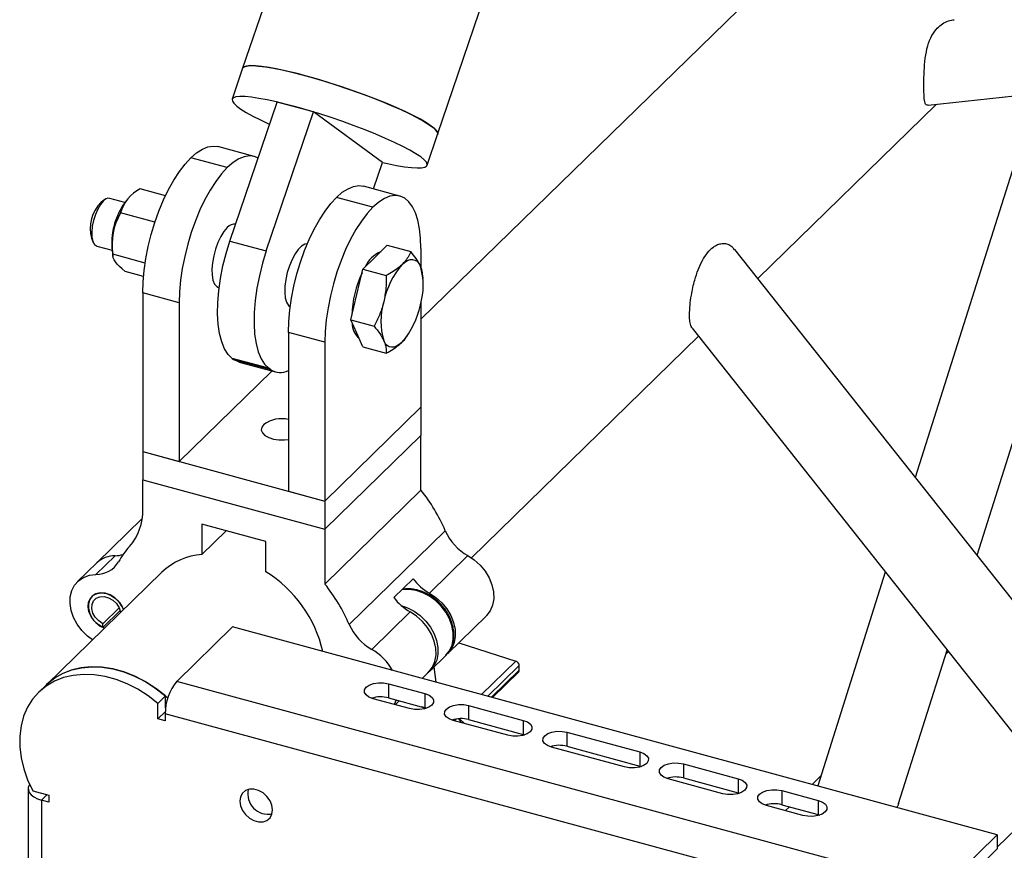
# Model space of a CAD drawing. Units: millimetres. Extents: x 15 to 415, y 5 to 292.
# Drawn here: x 86 to 91, y 37 to 41 of the extents above; entities that cross this region are included whole.
import ezdxf

# ---------------------------------------------------------------- set-up
doc = ezdxf.new("R2010")
doc.units = ezdxf.units.MM

msp = doc.modelspace()

# ---------------------------------------------------------------- linework, layer by layer
at = {"color": 7, "linetype": 'Continuous', "lineweight": 25}
for p, q in [((99.6608, 78.6249), (86.9485, 41.1089)), ((87.8956, 40.788), (100.6079, 78.304)), ((99.9214, 51.7058), (87.8146, 39.8893)), ((103.955, 50.3456), (90.6136, 37.324)), ((90.2774, 40.9291), (94.8252, 41.4347)), ((86.9485, 41.1089), (86.8977, 40.9588)), ((90.5151, 38.7427), (91.2397, 41.0361)), ((90.8049, 40.9877), (90.2152, 39.1215)), ((86.8865, 40.2696), (87.1154, 40.9449)), ((87.2923, 40.8969), (87.1154, 40.9449)), ((87.0634, 40.2216), (87.2923, 40.8969)), ((87.6271, 40.6518), (87.2923, 40.8969)), ((89.45, 40.0881), (90.316, 40.9334)), ((87.8448, 40.6379), (87.8956, 40.788)), ((87.0048, 40.6802), (86.828, 40.7282)), ((86.8737, 40.6262), (86.6968, 40.6743)), ((87.5834, 40.5229), (87.6271, 40.6518)), ((86.5739, 40.49), (86.4515, 40.5233)), ((87.7124, 40.4879), (87.5355, 40.5359)), ((86.2798, 40.471), (86.2614, 40.458)), ((86.377, 40.457), (86.3031, 40.4771)), ((87.5812, 40.4339), (87.4044, 40.482)), ((86.5225, 40.3606), (86.3554, 40.406)), ((86.2139, 40.2831), (86.2231, 40.2626)), ((86.8865, 40.2696), (87.0634, 40.2216)), ((86.2402, 40.2455), (86.314, 40.2254)), ((87.5919, 40.1911), (87.6511, 40.2489)), ((87.6511, 40.2489), (87.7647, 40.2181)), ((87.8146, 40.2331), (87.8146, 40.1389)), ((91.1916, 37.8881), (89.3386, 40.229)), ((86.4751, 40.1626), (86.3183, 40.2052)), ((87.5326, 40.1332), (87.5919, 40.1911)), ((86.4672, 40.0973), (86.3775, 40.1217)), ((87.5029, 40.01), (87.5326, 40.1332)), ((87.5326, 40.1332), (87.6461, 40.1023)), ((87.8247, 40.0884), (87.8238, 40.1022)), ((86.8318, 40.0433), (86.8339, 40.0427)), ((86.6404, 39.9699), (86.4635, 40.018)), ((86.4635, 40.018), (86.4635, 39.2465)), ((87.4733, 39.8868), (87.5029, 40.01)), ((86.6404, 39.9699), (86.6404, 39.1985)), ((87.8146, 39.9722), (87.8146, 39.4617)), ((87.4733, 39.8868), (87.5868, 39.8559)), ((87.5029, 39.8214), (87.4733, 39.8868)), ((89.1317, 39.8458), (90.9038, 37.6072)), ((87.3479, 39.7776), (87.171, 39.8257)), ((87.171, 39.8257), (87.171, 39.0542)), ((87.5326, 39.756), (87.5029, 39.8214)), ((87.7462, 39.8061), (87.7492, 39.8105)), ((88.0592, 38.7307), (89.1623, 39.8072)), ((87.3479, 39.7776), (87.3479, 39.0062)), ((87.5326, 39.756), (87.6461, 39.7252)), ((87.0749, 39.6513), (86.8981, 39.6994)), ((86.8981, 39.6994), (86.9048, 39.6944)), ((86.9048, 39.6944), (87.0817, 39.6464)), ((86.9315, 39.6814), (87.1084, 39.6334)), ((87.0817, 39.6464), (87.0749, 39.6513)), ((86.6404, 39.1985), (87.0908, 39.6381)), ((87.171, 39.6366), (87.1658, 39.638)), ((87.3479, 39.0062), (87.8146, 39.4617)), ((87.3479, 39.0062), (87.8146, 39.4617)), ((87.8146, 39.4617), (87.8146, 39.3245)), ((87.3479, 38.869), (87.8146, 39.3245)), ((87.3479, 38.869), (87.8146, 39.3245)), ((87.8146, 39.0587), (87.8146, 39.3245)), ((86.4635, 39.2465), (86.4635, 39.1094)), ((86.4635, 39.2465), (87.3479, 39.0062)), ((86.4635, 39.2465), (86.6404, 39.1985)), ((86.4635, 39.1094), (87.3479, 38.869)), ((86.4635, 38.9658), (86.4635, 39.1094)), ((86.4635, 39.1094), (87.3479, 38.869)), ((87.171, 39.0542), (87.3479, 39.0062)), ((87.3479, 38.6032), (87.8146, 39.0587)), ((87.3479, 39.0062), (87.3479, 38.869)), ((86.4603, 38.9207), (86.2402, 38.7059)), ((87.0605, 38.81), (86.7509, 38.8941)), ((86.7509, 38.8941), (86.7509, 38.747)), ((86.7509, 38.747), (86.8688, 38.8621)), ((87.3479, 38.869), (87.3479, 38.6032)), ((87.4658, 38.4068), (87.9325, 38.8623)), ((87.0605, 38.6629), (87.0605, 38.81)), ((86.2361, 38.6497), (86.3294, 38.7408)), ((88.042, 38.7413), (87.8553, 38.5591)), ((86.2402, 38.7059), (86.1469, 38.6148)), ((86.5565, 38.6613), (85.9952, 38.1134)), ((90.0697, 38.6608), (89.7415, 37.622)), ((87.7759, 38.6287), (87.6825, 38.5376)), ((86.3486, 38.4879), (86.2689, 38.4101)), ((86.3537, 38.4753), (86.2689, 38.3925)), ((87.762, 38.468), (87.5753, 38.2858)), ((87.9445, 38.2654), (88.1312, 38.4476)), ((86.2689, 38.3925), (86.2689, 38.4101)), ((86.8991, 38.3945), (86.6284, 38.1303)), ((90.6136, 37.385), (86.8991, 38.3945)), ((87.9983, 38.3179), (88.2754, 38.2285)), ((87.8605, 38.1834), (87.9352, 38.2563)), ((90.134, 37.5366), (90.3695, 38.2821)), ((90.3756, 38.2744), (90.3633, 38.2625)), ((88.1087, 38.0658), (88.2754, 38.2285)), ((87.8203, 38.1441), (87.8512, 38.1743)), ((87.8879, 38.1258), (87.8787, 38.2012)), ((88.1392, 38.0575), (88.2922, 38.2068)), ((88.2922, 38.1843), (88.1572, 38.0526)), ((88.1619, 38.0513), (88.2885, 38.1748)), ((88.2922, 38.1843), (88.2922, 38.2068)), ((85.9952, 38.1134), (85.9578, 38.077)), ((90.343, 37.1208), (86.6284, 38.1303)), ((87.6567, 38.1187), (87.8336, 38.0706)), ((87.6567, 38.1187), (87.6567, 38.0501)), ((87.8336, 38.0706), (87.8336, 38.0021)), ((86.5744, 38.0592), (86.537, 38.0228)), ((86.537, 37.9481), (86.537, 38.0228)), ((86.5744, 38.0017), (86.5744, 38.0592)), ((87.759, 37.9978), (87.5821, 38.0458)), ((87.6567, 38.0501), (87.8336, 38.0021)), ((87.6942, 38.04), (87.6844, 38.018)), ((87.6896, 38.0166), (87.7093, 38.0359)), ((86.5726, 37.9829), (86.537, 37.9481)), ((86.5724, 37.9728), (86.5724, 37.9385)), ((90.2869, 36.9633), (86.5724, 37.9728)), ((87.8393, 37.9995), (87.8188, 38.0061)), ((87.8336, 38.0021), (87.8407, 37.9999)), ((88.0459, 38.013), (88.3112, 37.9408)), ((88.0459, 38.013), (88.0459, 37.9444)), ((86.5724, 37.9385), (86.537, 37.9481)), ((88.2365, 37.868), (87.9712, 37.9401)), ((87.978, 37.9382), (87.9878, 37.9477)), ((87.9993, 37.9489), (87.998, 37.9467)), ((88.0035, 37.9464), (88.004, 37.9471)), ((88.0037, 37.9471), (88.004, 37.9471)), ((88.004, 37.9471), (88.0267, 37.925)), ((88.0048, 37.9463), (88.005, 37.9491)), ((88.0459, 37.9444), (88.3112, 37.8723)), ((88.3112, 37.9408), (88.3112, 37.8723)), ((88.5235, 37.8832), (88.8772, 37.787)), ((88.5235, 37.8832), (88.5235, 37.8146)), ((88.3112, 37.8723), (88.3182, 37.8701)), ((88.8026, 37.7141), (88.4488, 37.8103)), ((88.5235, 37.8146), (88.8772, 37.7184)), ((88.8772, 37.787), (88.8772, 37.7184)), ((88.8772, 37.7184), (88.8843, 37.7163)), ((89.0895, 37.7293), (89.3548, 37.6572)), ((89.0895, 37.7293), (89.0895, 37.6607)), ((89.2802, 37.5843), (89.0148, 37.6564)), ((89.0895, 37.6607), (89.3548, 37.5886)), ((89.3548, 37.6572), (89.3548, 37.5886)), ((89.7568, 37.6705), (89.7146, 37.6293)), ((85.907, 37.608), (85.907, 34.0079)), ((85.9293, 37.599), (86.0064, 37.578)), ((89.3548, 37.5886), (89.3619, 37.5865)), ((89.5671, 37.5995), (89.744, 37.5515)), ((89.5671, 37.5995), (89.5671, 37.531)), ((85.9985, 37.5802), (85.971, 37.5534)), ((85.971, 37.5534), (85.971, 33.9533)), ((86.0064, 37.5438), (85.971, 37.5534)), ((86.0064, 37.578), (86.0064, 37.5438)), ((89.744, 37.5515), (89.744, 37.4829)), ((89.6693, 37.4786), (89.4924, 37.5266)), ((89.5671, 37.531), (89.744, 37.4829)), ((89.6036, 37.521), (89.5839, 37.5018)), ((89.7485, 37.4806), (89.7416, 37.4835)), ((89.744, 37.4829), (89.751, 37.4807)), ((90.343, 37.1208), (90.6136, 37.385)), ((90.6136, 37.385), (90.6136, 37.3164)), ((90.343, 37.0522), (90.6136, 37.3164))]:
    msp.add_line(p, q, dxfattribs=at)
at = {"color": 7, "linetype": 'Continuous', "lineweight": 25, "flags": 128}
for points in [[(86.9485, 41.1089), (86.9506, 41.1125), (86.9599, 41.118), (86.9756, 41.1211), (86.9975, 41.1218), (87.0255, 41.1201), (87.0589, 41.116), (87.0975, 41.1095), (87.1407, 41.1007), (87.1878, 41.0899), (87.2382, 41.077), (87.2911, 41.0623), (87.346, 41.0461), (87.4018, 41.0284), (87.458, 41.0096), (87.5137, 40.99), (87.568, 40.9698), (87.6204, 40.9493), (87.6699, 40.9288), (87.716, 40.9085), (87.7579, 40.8889), (87.7951, 40.87), (87.8271, 40.8523), (87.8534, 40.8359), (87.8736, 40.821), (87.8876, 40.808), (87.8949, 40.797), (87.8957, 40.788), (87.8956, 40.788)], [(87.8643, 40.8282), (87.841, 40.8439), (87.8118, 40.861), (87.7771, 40.8793), (87.7375, 40.8986), (87.6934, 40.9186), (87.6455, 40.939), (87.5945, 40.9596), (87.541, 40.98), (87.4859, 40.9999), (87.4299, 41.0192), (87.3738, 41.0374), (87.3184, 41.0544), (87.2644, 41.0699), (87.2126, 41.0837), (87.1638, 41.0956), (87.1186, 41.1054), (87.0776, 41.113), (87.0415, 41.1183), (87.0108, 41.1213), (86.9858, 41.1218), (86.9669, 41.1198), (86.9544, 41.1155), (86.9485, 41.1089)], [(87.8135, 40.6782), (87.7901, 40.6938), (87.7609, 40.7109), (87.7263, 40.7292), (87.6866, 40.7485), (87.6425, 40.7685), (87.5947, 40.789), (87.5436, 40.8095), (87.4902, 40.8299), (87.4351, 40.8499), (87.3791, 40.8691), (87.323, 40.8873), (87.2675, 40.9043), (87.2135, 40.9198), (87.1618, 40.9336), (87.1129, 40.9455), (87.0677, 40.9553), (87.0268, 40.963), (86.9907, 40.9683), (86.9599, 40.9712), (86.9349, 40.9717), (86.9161, 40.9698), (86.9036, 40.9654), (86.8977, 40.9588), (86.8984, 40.9498), (86.9058, 40.9388), (86.9197, 40.9257), (86.9399, 40.9109), (86.9662, 40.8945), (86.9982, 40.8768), (87.0354, 40.8579), (87.0774, 40.8382), (87.079, 40.8375)], [(87.8956, 40.788), (87.8961, 40.7922), (87.8921, 40.8022), (87.8814, 40.8143), (87.8643, 40.8282)], [(86.6968, 40.6743), (86.725, 40.6986), (86.7527, 40.7164), (86.7796, 40.7272), (86.8053, 40.7311), (86.828, 40.7282)], [(86.4635, 40.018), (86.4652, 40.0713), (86.4703, 40.1272), (86.4786, 40.1848), (86.4902, 40.2432), (86.5048, 40.3018), (86.5222, 40.3595), (86.5421, 40.4155), (86.5643, 40.4691), (86.5884, 40.5194), (86.6141, 40.5657), (86.641, 40.6074), (86.6687, 40.6437), (86.6968, 40.6743)], [(87.0231, 40.6727), (87.0063, 40.6798), (86.9822, 40.683), (86.9565, 40.6792), (86.9296, 40.6683), (86.9018, 40.6506), (86.8737, 40.6262)], [(87.6271, 40.6518), (87.6526, 40.646), (87.6958, 40.6373), (87.7344, 40.6308), (87.7679, 40.6267), (87.7958, 40.625), (87.8178, 40.6257), (87.8335, 40.6288), (87.8427, 40.6343), (87.8453, 40.6421), (87.8412, 40.6522), (87.8306, 40.6642), (87.8135, 40.6782)], [(86.8737, 40.6262), (86.8456, 40.5957), (86.8179, 40.5593), (86.791, 40.5176), (86.7653, 40.4713), (86.7412, 40.421), (86.719, 40.3674), (86.6991, 40.3114), (86.6817, 40.2537), (86.6671, 40.1952), (86.6555, 40.1367), (86.6471, 40.0791), (86.6421, 40.0232), (86.6404, 39.9699)], [(87.4044, 40.482), (87.4325, 40.5063), (87.4602, 40.5241), (87.4871, 40.5349), (87.5128, 40.5388), (87.5355, 40.5359)], [(86.2717, 40.4641), (86.2577, 40.4473), (86.2447, 40.4251), (86.2333, 40.3988), (86.2244, 40.3702), (86.2184, 40.3411), (86.2158, 40.3132), (86.2167, 40.2883), (86.221, 40.268), (86.2285, 40.2536), (86.2388, 40.2459), (86.2402, 40.2455)], [(87.171, 39.8257), (87.1727, 39.879), (87.1778, 39.9349), (87.1862, 39.9925), (87.1977, 40.0509), (87.2123, 40.1095), (87.2297, 40.1672), (87.2496, 40.2232), (87.2718, 40.2768), (87.2959, 40.3271), (87.3216, 40.3734), (87.3485, 40.4151), (87.3762, 40.4514), (87.4044, 40.482)], [(87.8146, 40.2331), (87.8129, 40.2831), (87.8078, 40.3291), (87.7994, 40.3703), (87.7879, 40.4062), (87.7733, 40.4363), (87.7559, 40.46), (87.736, 40.4772), (87.7138, 40.4875), (87.6897, 40.4907), (87.664, 40.4869), (87.6371, 40.476), (87.6094, 40.4583), (87.5812, 40.4339)], [(87.5812, 40.4339), (87.5531, 40.4034), (87.5254, 40.367), (87.4985, 40.3253), (87.4728, 40.279), (87.4487, 40.2287), (87.4265, 40.1751), (87.4066, 40.1191), (87.3892, 40.0614), (87.3746, 40.0029), (87.3631, 39.9444), (87.3547, 39.8868), (87.3496, 39.8309), (87.3479, 39.7776)], [(86.8737, 40.3348), (86.8577, 40.3159), (86.8424, 40.2915), (86.8285, 40.2627), (86.8168, 40.2309), (86.8077, 40.1975), (86.8018, 40.1641), (86.7992, 40.1323), (86.8, 40.1035), (86.8043, 40.0792), (86.8119, 40.0604), (86.8224, 40.048), (86.8318, 40.0433)], [(86.8981, 39.6994), (86.8779, 39.7189), (86.8608, 39.7458), (86.8469, 39.7796), (86.8365, 39.8197), (86.8297, 39.8655), (86.8267, 39.9161), (86.8276, 39.9708), (86.8323, 40.0285), (86.8407, 40.0882), (86.8527, 40.149), (86.868, 40.2099), (86.8865, 40.2696)], [(87.0634, 40.2216), (87.0449, 40.1618), (87.0295, 40.101), (87.0175, 40.0402), (87.0091, 39.9804), (87.0045, 39.9227), (87.0036, 39.8681), (87.0066, 39.8174), (87.0133, 39.7717), (87.0238, 39.7315), (87.0377, 39.6977), (87.0548, 39.6708), (87.0749, 39.6513)], [(87.2632, 40.2568), (87.2507, 40.2545), (87.2349, 40.2452), (87.2187, 40.2292), (87.203, 40.2072), (87.1884, 40.1802), (87.1756, 40.1496), (87.1653, 40.1167), (87.1579, 40.0831), (87.1537, 40.0504), (87.153, 40.0201), (87.1557, 39.9936), (87.1618, 39.9721), (87.171, 39.9567), (87.1796, 39.9495)], [(86.3775, 40.1217), (86.3628, 40.1338), (86.3501, 40.1457), (86.3394, 40.1571), (86.3308, 40.1681), (86.3243, 40.1785), (86.32, 40.1882), (86.3181, 40.1971), (86.3183, 40.2052)], [(87.7228, 40.1555), (87.7362, 40.1669), (87.7493, 40.175), (87.762, 40.1795), (87.7741, 40.1803), (87.7853, 40.1775), (87.7954, 40.1711), (87.8042, 40.1612), (87.8117, 40.148)], [(87.7228, 39.7783), (87.7094, 39.7669), (87.6962, 39.7588), (87.6835, 39.7543), (87.6714, 39.7535), (87.6603, 39.7563), (87.6502, 39.7627), (87.6413, 39.7726), (87.6338, 39.7858)], [(86.9315, 39.6814), (86.9275, 39.6826), (86.9048, 39.6944)], [(87.0506, 39.3781), (87.0413, 39.365), (87.0392, 39.351), (87.0446, 39.3372), (87.0569, 39.3247), (87.0754, 39.3144), (87.0985, 39.307), (87.1247, 39.3031), (87.1519, 39.303), (87.171, 39.3053)], [(88.042, 38.7413), (88.0735, 38.7203), (88.1019, 38.6946), (88.1263, 38.6651), (88.1457, 38.6328), (88.1594, 38.5989), (88.1669, 38.5648), (88.168, 38.5316), (88.1625, 38.5006), (88.1508, 38.4729), (88.1332, 38.4496), (88.1312, 38.4476)], [(86.2189, 38.3318), (86.195, 38.35), (86.1678, 38.377), (86.1449, 38.4076), (86.1273, 38.4405), (86.1155, 38.4746), (86.1101, 38.5086), (86.1111, 38.5412), (86.1187, 38.5712), (86.1324, 38.5976), (86.1518, 38.6193), (86.1762, 38.6356), (86.2046, 38.6459), (86.2361, 38.6497)], [(86.2689, 38.3925), (86.2467, 38.4061), (86.2272, 38.4243), (86.212, 38.4459), (86.2021, 38.4693), (86.1982, 38.4929), (86.2006, 38.515), (86.2091, 38.534), (86.223, 38.5486), (86.2415, 38.5577), (86.2632, 38.5607), (86.2866, 38.5574), (86.31, 38.548), (86.3317, 38.5332), (86.3502, 38.514), (86.3641, 38.4919), (86.3696, 38.4789)], [(86.3696, 38.4789), (86.3622, 38.4957), (86.347, 38.518), (86.3273, 38.5368), (86.3046, 38.5508), (86.2806, 38.5589), (86.257, 38.5605), (86.2356, 38.5556), (86.218, 38.5445), (86.2055, 38.5279), (86.199, 38.5072), (86.199, 38.4839), (86.2055, 38.4596), (86.218, 38.4363), (86.2356, 38.4156), (86.257, 38.399), (86.2774, 38.389)], [(87.9352, 38.2563), (87.9358, 38.2569), (87.9534, 38.2793), (87.9655, 38.306), (87.9716, 38.3359), (87.9715, 38.3681), (87.9652, 38.4014), (87.953, 38.4346), (87.9352, 38.4666), (87.9125, 38.4962), (87.8857, 38.5224), (87.8557, 38.5442), (87.8236, 38.561), (87.7905, 38.5721), (87.7575, 38.5772), (87.726, 38.5759), (87.721, 38.5751)], [(87.8553, 38.5591), (87.8868, 38.5381), (87.9152, 38.5124), (87.9396, 38.4829), (87.959, 38.4506), (87.9727, 38.4167), (87.9803, 38.3826), (87.9813, 38.3494), (87.9759, 38.3184), (87.9641, 38.2907), (87.9465, 38.2674), (87.9445, 38.2654)], [(86.2689, 38.4101), (86.2492, 38.4237), (86.2329, 38.4416), (86.2216, 38.4623), (86.2162, 38.4839), (86.2173, 38.5043), (86.2247, 38.5218), (86.2378, 38.5347), (86.2554, 38.5417), (86.2759, 38.5424), (86.2973, 38.5366), (86.3178, 38.5248), (86.3354, 38.5082), (86.3485, 38.4882), (86.3559, 38.4667), (86.3561, 38.4657)], [(87.719, 38.4984), (87.7489, 38.4881), (87.781, 38.4714), (87.811, 38.4495), (87.8378, 38.4233), (87.8605, 38.3937), (87.8783, 38.3617), (87.8906, 38.3285), (87.8969, 38.2952), (87.8969, 38.2631), (87.8909, 38.2331), (87.8788, 38.2065), (87.8694, 38.1931)], [(87.8512, 38.1743), (87.8531, 38.1763), (87.8708, 38.1996), (87.8825, 38.2273), (87.888, 38.2583), (87.8869, 38.2915), (87.8794, 38.3256), (87.8657, 38.3595), (87.8463, 38.3918), (87.8219, 38.4213), (87.7935, 38.447), (87.762, 38.468)], [(86.537, 38.0228), (86.4897, 38.0599), (86.4397, 38.092), (86.3878, 38.1186), (86.3346, 38.1394), (86.2811, 38.1541), (86.228, 38.1624), (86.176, 38.1641), (86.1259, 38.1594), (86.0785, 38.1482), (86.0344, 38.1307), (85.9944, 38.1072), (85.9589, 38.078), (85.9285, 38.0436), (85.9037, 38.0044), (85.8847, 37.961), (85.872, 37.9141), (85.8656, 37.8643), (85.8657, 37.8124), (85.8723, 37.7591), (85.8852, 37.7053), (85.9043, 37.6516), (85.9293, 37.599)], [(86.5744, 38.0592), (86.527, 38.0963), (86.477, 38.1284), (86.4251, 38.1551), (86.372, 38.1759), (86.3185, 38.1905), (86.2653, 38.1988), (86.2133, 38.2006), (86.1633, 38.1958), (86.1158, 38.1846), (86.0718, 38.1672), (86.0317, 38.1437), (85.9962, 38.1145), (85.9952, 38.1134)], [(85.9952, 38.1134), (86.001, 38.119), (86.0364, 38.1468), (86.0761, 38.1692), (86.1195, 38.1858), (86.1661, 38.1963), (86.2153, 38.2006), (86.2662, 38.1987), (86.3182, 38.1906), (86.3706, 38.1763), (86.4226, 38.1562), (86.4736, 38.1304), (86.5227, 38.0994), (86.5693, 38.0635), (86.5849, 38.0499)], [(87.8694, 38.1931), (87.8611, 38.184), (87.8605, 38.1834)], [(87.5821, 38.0458), (87.562, 38.0536), (87.5476, 38.0641), (87.5402, 38.0764), (87.5406, 38.0893), (87.5487, 38.1015), (87.5637, 38.1118), (87.5841, 38.1193), (87.608, 38.1231), (87.633, 38.1229), (87.6567, 38.1187)], [(87.8336, 38.0706), (87.8537, 38.0629), (87.8681, 38.0524), (87.8755, 38.0401), (87.8751, 38.0272), (87.867, 38.015), (87.852, 38.0047), (87.8316, 37.9972), (87.8077, 37.9934), (87.7826, 37.9936), (87.759, 37.9978)], [(87.9712, 37.9401), (87.9512, 37.9478), (87.9368, 37.9583), (87.9294, 37.9707), (87.9297, 37.9835), (87.9378, 37.9957), (87.9528, 38.0061), (87.9733, 38.0135), (87.9972, 38.0173), (88.0222, 38.0171), (88.0459, 38.013)], [(87.998, 37.9467), (87.9981, 37.9467), (87.9993, 37.9489)], [(88.3112, 37.9408), (88.3312, 37.9331), (88.3457, 37.9226), (88.3531, 37.9103), (88.3527, 37.8974), (88.3446, 37.8852), (88.3296, 37.8749), (88.3092, 37.8674), (88.2853, 37.8636), (88.2602, 37.8638), (88.2365, 37.868)], [(88.4488, 37.8103), (88.4288, 37.818), (88.4143, 37.8285), (88.4069, 37.8409), (88.4073, 37.8537), (88.4154, 37.8659), (88.4304, 37.8763), (88.4508, 37.8837), (88.4748, 37.8875), (88.4998, 37.8873), (88.5235, 37.8832)], [(88.8772, 37.787), (88.8973, 37.7793), (88.9117, 37.7687), (88.9191, 37.7564), (88.9187, 37.7435), (88.9107, 37.7313), (88.8957, 37.721), (88.8752, 37.7136), (88.8513, 37.7098), (88.8263, 37.71), (88.8026, 37.7141)], [(89.0148, 37.6564), (88.9948, 37.6642), (88.9804, 37.6747), (88.973, 37.687), (88.9733, 37.6999), (88.9814, 37.7121), (88.9964, 37.7224), (89.0169, 37.7299), (89.0408, 37.7337), (89.0658, 37.7335), (89.0895, 37.7293)], [(89.3548, 37.6572), (89.3749, 37.6495), (89.3893, 37.639), (89.3967, 37.6266), (89.3963, 37.6137), (89.3882, 37.6015), (89.3732, 37.5912), (89.3528, 37.5838), (89.3289, 37.58), (89.3038, 37.5802), (89.2802, 37.5843)], [(85.9142, 37.6292), (85.912, 37.6257), (85.9075, 37.6138), (85.9076, 37.6016), (85.9123, 37.5898), (85.9215, 37.5786), (85.9346, 37.5686), (85.9514, 37.56), (85.971, 37.5534)], [(87.0942, 37.5053), (87.091, 37.5279), (87.0816, 37.5504), (87.0667, 37.571), (87.0477, 37.5881), (87.0259, 37.6002), (87.0033, 37.6063), (86.9815, 37.6061), (86.9625, 37.5994), (86.9476, 37.5868), (86.9382, 37.5694), (86.935, 37.5485), (86.9382, 37.5259), (86.9476, 37.5034), (86.9625, 37.4828), (86.9815, 37.4657), (87.0033, 37.4536), (87.0259, 37.4475), (87.0477, 37.4477), (87.0667, 37.4544), (87.0816, 37.467), (87.091, 37.4844), (87.0942, 37.5053)], [(89.4924, 37.5266), (89.4724, 37.5344), (89.458, 37.5449), (89.4506, 37.5572), (89.4509, 37.5701), (89.459, 37.5823), (89.474, 37.5926), (89.4945, 37.6001), (89.5184, 37.6039), (89.5434, 37.6037), (89.5671, 37.5995)], [(89.744, 37.5515), (89.764, 37.5437), (89.7784, 37.5332), (89.7858, 37.5209), (89.7855, 37.508), (89.7774, 37.4958), (89.7624, 37.4855), (89.7419, 37.478), (89.718, 37.4742), (89.693, 37.4744), (89.6693, 37.4786)]]:
    msp.add_lwpolyline(points, dxfattribs=at)
at = {"color": 7, "linetype": 'Continuous', "lineweight": 25}
for centre, radius, start, end in [((86.5336, 40.3579), 0.1846, 116.3977, 164.8992), ((86.3857, 40.3303), 0.1782, 134.2262, 195.3647), ((86.298, 40.4449), 0.0326, 80.9162, 143.7831), ((86.6525, 40.2578), 0.34, 142.5087, 158.6838), ((86.6176, 40.2538), 0.3032, 149.8685, 189.2299), ((86.6549, 40.2571), 0.3425, 158.7285, 170.8624), ((86.9096, 40.3072), 0.0452, 82.2541, 142.4452), ((86.6525, 40.2578), 0.34, 170.9072, 190.8292), ((87.6756, 40.084), 0.1451, 112.9588, 155.6512), ((88.021, 39.8966), 0.3949, 139.0487, 168.6442), ((87.5036, 40.0537), 0.3222, 342.9825, 17.0175), ((87.9881, 39.8953), 0.5097, 154.4562, 178.4744), ((87.9419, 39.8801), 0.3222, 162.9825, 197.0175), ((87.4245, 40.0372), 0.3949, 319.0487, 348.6442), ((87.5778, 39.8707), 0.0973, 179.8421, 228.9443), ((87.1316, 39.7184), 0.0876, 235.2761, 296.7413), ((87.1385, 39.2559), 0.1506, 77.525, 125.7155), ((87.1353, 38.5173), 0.8687, 23.4023, 38.5566), ((86.1993, 38.959), 0.2643, 319.1391, 1.4631), ((88.1686, 38.9658), 0.2578, 203.6786, 240.5944), ((86.7044, 38.511), 0.4109, 137.9643, 150.8291), ((86.3278, 38.6136), 0.1273, 89.2812, 133.4695), ((86.3289, 38.6109), 0.13, 89.7612, 132.9895), ((86.3276, 38.8862), 0.1453, 270.7148, 285.9892), ((86.7725, 38.4346), 0.3131, 93.9525, 133.625), ((86.2386, 38.7735), 0.1238, 268.843, 329.807), ((86.7323, 38.1344), 0.622, 13.0751, 58.1583), ((86.6686, 38.0618), 0.8687, 23.4023, 38.5566), ((87.9832, 38.7852), 0.2598, 217.0414, 240.5068), ((87.8899, 38.6941), 0.2598, 217.0414, 240.5068), ((87.7019, 38.5103), 0.2578, 203.6786, 240.5944), ((87.4477, 38.0599), 0.2594, 28.4277, 60.5216), ((88.2679, 38.2054), 0.0243, 3.399, 72.0336), ((88.2792, 38.1839), 0.013, 315.4911, 1.7747), ((86.8178, 37.9743), 0.2454, 140.5129, 180.3434), ((87.6195, 37.9106), 0.1444, 75.0695, 107.951), ((88.0087, 37.8049), 0.1444, 75.0695, 107.951), ((87.9831, 37.9273), 0.0245, 6.8327, 60.2114), ((87.9538, 37.9622), 0.0522, 342.3733, 343.141), ((88.4863, 37.6751), 0.1444, 75.0695, 107.951), ((89.0523, 37.5212), 0.1444, 75.0695, 107.951), ((87.0738, 37.5846), 0.1006, 168.5423, 280.0678), ((89.5299, 37.3914), 0.1444, 75.0695, 107.951)]:
    msp.add_arc(centre, radius, start, end, dxfattribs=at)
msp.add_ellipse((87.7461, 38.1508), major_axis=(0.2406, -0.2356), ratio=0.421184, start_param=0.216081, end_param=0.242477, dxfattribs=at)
for points, knots in [([(90.2773, 40.9298), (90.2758, 40.9295), (90.2707, 40.9283), (90.2637, 40.9352), (90.2584, 40.9582), (90.2568, 41.0043), (90.2571, 41.0622), (90.2599, 41.1266), (90.2677, 41.1903), (90.2837, 41.2472), (90.307, 41.2883), (90.334, 41.3165), (90.3615, 41.3339), (90.3856, 41.3435), (90.3999, 41.3444), (90.4044, 41.3447)], [0, 0, 0, 0, 0.023615, 0.081462, 0.179175, 0.270639, 0.361837, 0.453197, 0.544286, 0.63632, 0.73533, 0.810487, 0.887784, 0.965164, 1, 1, 1, 1]), ([(87.7647, 40.2181), (87.7627, 40.2136), (87.7572, 40.2006), (87.7448, 40.1793), (87.7302, 40.1635), (87.7228, 40.1555)], [0, 0, 0, 0, 0.2071919, 0.60096, 1, 1, 1, 1]), ([(87.8117, 40.148), (87.8109, 40.1495), (87.8055, 40.1613), (87.7916, 40.1845), (87.7737, 40.2068), (87.7647, 40.2181)], [0, 0, 0, 0, 0.070096, 0.530788, 1, 1, 1, 1]), ([(89.1187, 39.9116), (89.1192, 39.9268), (89.1202, 39.9569), (89.1268, 40.0034), (89.1348, 40.0443), (89.1455, 40.0864), (89.1603, 40.1311), (89.1804, 40.1755), (89.2049, 40.2136), (89.2303, 40.239), (89.255, 40.2531), (89.2768, 40.2588), (89.2989, 40.257), (89.3208, 40.2489), (89.3313, 40.2344), (89.3364, 40.2272)], [0, 0, 0, 0, 0.07918, 0.157704, 0.220802, 0.285608, 0.381913, 0.480925, 0.579514, 0.681314, 0.74408, 0.808408, 0.871273, 0.936566, 1, 1, 1, 1]), ([(87.7228, 40.1555), (87.718, 40.151), (87.6971, 40.1317), (87.6683, 40.1151), (87.6461, 40.1023)], [0, 0, 0, 0, 0.2290895, 1, 1, 1, 1]), ([(87.8229, 40.1022), (87.8228, 40.1067), (87.8226, 40.1207), (87.8161, 40.137), (87.8117, 40.148)], [0, 0, 0, 0, 0.321176, 1, 1, 1, 1]), ([(87.6461, 40.1023), (87.6461, 40.081), (87.6462, 40.038), (87.638, 39.9957), (87.6338, 39.9744)], [0, 0, 0, 0, 0.495458, 1, 1, 1, 1]), ([(87.6338, 39.9744), (87.6331, 39.9715), (87.6276, 39.9494), (87.6138, 39.9087), (87.5959, 39.8736), (87.5868, 39.8559)], [0, 0, 0, 0, 0.070096, 0.530788, 1, 1, 1, 1]), ([(89.1319, 39.8462), (89.1287, 39.8515), (89.1228, 39.8613), (89.1191, 39.8871), (89.1188, 39.9055), (89.1187, 39.9116)], [0, 0, 0, 0, 0.448179, 0.816151, 1, 1, 1, 1]), ([(87.5868, 39.8559), (87.5965, 39.844), (87.616, 39.8199), (87.6279, 39.7973), (87.6338, 39.7858)], [0, 0, 0, 0, 0.495458, 1, 1, 1, 1]), ([(87.7228, 39.7783), (87.7305, 39.7861), (87.7393, 39.7951), (87.7449, 39.8046), (87.7457, 39.8059)], [0, 0, 0, 0, 0.870361, 1, 1, 1, 1]), ([(87.6338, 39.7858), (87.6345, 39.7843), (87.6397, 39.7726), (87.6459, 39.7515), (87.646, 39.734), (87.6461, 39.7252)], [0, 0, 0, 0, 0.070096, 0.530788, 1, 1, 1, 1]), ([(87.6461, 39.7252), (87.6683, 39.738), (87.6971, 39.7545), (87.718, 39.7739), (87.7228, 39.7783)], [0, 0, 0, 0, 0.7709105, 1, 1, 1, 1]), ([(87.9074, 38.5087), (87.8987, 38.517), (87.8864, 38.5286), (87.8663, 38.5431), (87.8484, 38.5541), (87.8262, 38.5648), (87.8024, 38.5731), (87.7773, 38.5785), (87.7518, 38.5801), (87.7332, 38.5794), (87.7238, 38.5768), (87.7224, 38.5764)], [0, 0, 0, 0, 0.164788, 0.232237, 0.343585, 0.458602, 0.58142, 0.709088, 0.840697, 0.975784, 1, 1, 1, 1]), ([(87.9363, 38.2581), (87.9416, 38.2637), (87.9529, 38.2758), (87.9647, 38.2989), (87.9726, 38.3252), (87.9754, 38.3533), (87.9735, 38.3819), (87.9672, 38.41), (87.9576, 38.4357), (87.9465, 38.4575), (87.9343, 38.4766), (87.9217, 38.4934), (87.9119, 38.5039), (87.9074, 38.5087)], [0, 0, 0, 0, 0.092531, 0.198584, 0.304668, 0.410317, 0.514676, 0.616313, 0.711812, 0.795045, 0.860321, 0.935594, 1, 1, 1, 1]), ([(87.846, 38.1721), (87.8504, 38.175), (87.8595, 38.1812), (87.8661, 38.1899), (87.8695, 38.1943)], [0, 0, 0, 0, 0.48441, 1, 1, 1, 1]), ([(87.8757, 38.1983), (87.8755, 38.1978), (87.8743, 38.1954), (87.8661, 38.1877), (87.8567, 38.1783), (87.8498, 38.1726), (87.8488, 38.1718)], [0, 0, 0, 0, 0.102891, 0.518302, 0.933387, 1, 1, 1, 1]), ([(90.133, 37.5369), (90.1323, 37.533), (90.131, 37.5261), (90.1272, 37.5202), (90.1255, 37.5176)], [0, 0, 0, 0, 0.565619, 1, 1, 1, 1])]:
    msp.add_open_spline(points, degree=3, knots=knots, dxfattribs=at)

doc.saveas('drawing.dxf')
